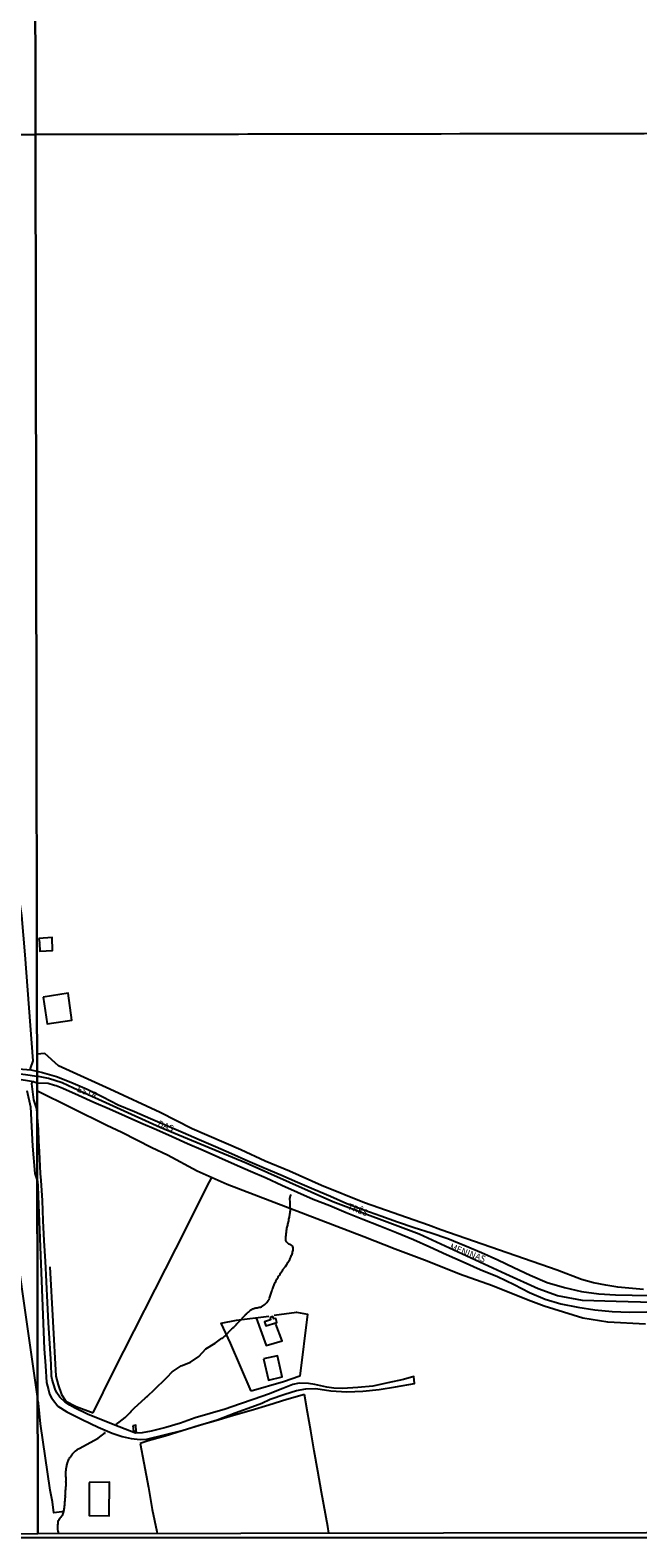
# Model space of a CAD drawing. Units: millimetres. Extents: x 180721 to 183136, y 1665964 to 1668741.
# Drawn here: x 181687 to 181927, y 1665964 to 1666562 of the extents above; entities that cross this region are included whole.
import ezdxf
from ezdxf.enums import TextEntityAlignment as Align

# ---------------------------------------------------------------- set-up
doc = ezdxf.new("R2010")
doc.units = ezdxf.units.MM
for name, color, linetype in [('IMAGEM', 7, 'Continuous'), ('V-BUEIRO', 5, 'Continuous'), ('V-EDIFICACAO', 2, 'Continuous'), ('V-EIXO_DE_LOGRADOURO', 3, 'Continuous'), ('V-LOTE', 1, 'Continuous'), ('V-NOME_DOS_LOGRADOUROS', 7, 'Continuous'), ('V-QUADRA', 6, 'Continuous'), ('V-REFERENCIA', 2, 'Continuous'), ('V-TALVEGUE', 7, 'Continuous'), ('V-TESTADA', 5, 'Continuous'), ('X-LIMITE_1000', 7, 'Continuous'), ('X-LIMITE_5000', 6, 'Continuous')]:
    doc.layers.add(name, color=color, linetype=linetype)
picture_1 = doc.add_image_def('image1.jpg', size_in_pixel=(4023, 4627))

# ---------------------------------------------------------------- blocks, each defined once
blk = doc.blocks.new('305')
at = {"color": 0, "linetype": 'ByBlock', "lineweight": -2, "const_width": 0.05}
blk.add_lwpolyline([(0.73, 0.39, 0.60863), (-0.73, 0.38)], format="xyb", dxfattribs=at)

msp = doc.modelspace()

# ---------------------------------------------------------------- linework, layer by layer
at = {"layer": 'V-EDIFICACAO'}
for points in [[(181690.33, 1666201.82), (181690.5, 1666200.14), (181690.47, 1666200.06), (181690.51, 1666199.84), (181690.63, 1666196.91), (181695.73, 1666197.13), (181695.49, 1666202.32), (181690.33, 1666201.82)], [(181692.02, 1666178.65), (181693.57, 1666168.06), (181703.38, 1666169.48), (181701.83, 1666180.17), (181692.02, 1666178.65)], [(181781.81, 1666051.77), (181781.97, 1666050.85), (181779.65, 1666050.02), (181780.1, 1666048.45), (181784.53, 1666049.8), (181784.11, 1666051.32), (181783.25, 1666051.19), (181782.93, 1666052.11), (181781.81, 1666051.77)], [(181779.14, 1666035.37), (181781.14, 1666026.85), (181786.64, 1666028.19), (181784.7, 1666036.58), (181779.14, 1666035.37)], [(181727.47, 1666008.78), (181727.69, 1666006.69), (181728.8, 1666006.72), (181728.63, 1666009.03), (181727.47, 1666008.78)], [(181710.16, 1665986.39), (181710.2, 1665973.26), (181718.09, 1665973.17), (181718.19, 1665986.47), (181710.16, 1665986.39)]]:
    msp.add_lwpolyline(points, close=True, dxfattribs=at)
at = {"layer": 'V-EIXO_DE_LOGRADOURO'}
for points in [[(181431.1, 1666129.59), (181449.28, 1666128.83), (181481.47, 1666132.15), (181501.12, 1666133.57), (181549.05, 1666139.02), (181576.74, 1666140.44), (181652.6, 1666147.31), (181678.58, 1666148.84), (181684.97, 1666148), (181689.52, 1666147.3)], [(181952.33, 1666057.08), (181918.77, 1666058.05), (181905.43, 1666058.46), (181895.53, 1666060.25), (181887.96, 1666063.14), (181875.17, 1666068.92), (181840.78, 1666084.76), (181806.67, 1666097.56), (181772.29, 1666112.84), (181738.31, 1666127.01), (181704.06, 1666142.56), (181699.45, 1666144.76), (181694.16, 1666146.48), (181689.52, 1666147.3)]]:
    msp.add_lwpolyline(points, dxfattribs=at)
at = {"layer": 'V-LOTE'}
for points in [[(181929.6, 1666062.84), (181919.43, 1666063.76), (181914.64, 1666064.5), (181909.86, 1666065.49), (181905.07, 1666066.82), (181895.42, 1666070.44), (181849.45, 1666086.42), (181844.5, 1666088.36), (181819.21, 1666097.13), (181802.17, 1666103.98), (181789.53, 1666109.69), (181779.92, 1666113.68), (181770.16, 1666118.15), (181750.97, 1666126.53), (181738.25, 1666132.91), (181718.4, 1666142.21), (181698.04, 1666151.39), (181692.69, 1666156.32), (181689.5, 1666156.06)], [(181672.11, 1666139.62), (181677.16, 1666107.51), (181689.73, 1666019.52)], [(181930.45, 1666049.04), (181915.5, 1666049.9), (181905.59, 1666051.51), (181890.32, 1666056.26), (181884.01, 1666058.61), (181869.85, 1666064.26), (181856.83, 1666068.93), (181844.03, 1666074.06), (181831.29, 1666078.8), (181818.91, 1666083.72), (181764.88, 1666104.43), (181752.9, 1666109.74), (181741.19, 1666116.1), (181735, 1666118.98), (181723.15, 1666124.98), (181717.17, 1666127.79), (181689.53, 1666141.47)], [(181711.75, 1666013.96), (181719.79, 1666030.34), (181744.5, 1666078.95), (181757.76, 1666105.5), (181758.72, 1666107.16)], [(181694.64, 1666071.84), (181696.95, 1666028.51), (181697.89, 1666025.09), (181699.26, 1666021.22), (181700.91, 1666018.52), (181705.03, 1666016.47), (181711.75, 1666013.96)], [(181774.32, 1666022.53), (181766.14, 1666041.59), (181762.41, 1666049.46), (181768.49, 1666050.64), (181781.25, 1666052.29)], [(181776.34, 1666051.66), (181780.31, 1666040.64), (181786.65, 1666042.54), (181784.14, 1666049.14)], [(181783.44, 1666052.66), (181792.27, 1666053.83), (181796.63, 1666053.01), (181793.6, 1666028.49)], [(181793.6, 1666028.49), (181787.06, 1666026.26), (181774.32, 1666022.53)], [(181700.46, 1665974.82), (181696.16, 1665974.31), (181695.64, 1665978.72), (181694.82, 1665983.34), (181690.99, 1666009.62), (181690.13, 1666017.73), (181689.73, 1666019.52)], [(181795.43, 1666021.24), (181788.38, 1666019.21), (181781.33, 1666016.97), (181774.28, 1666014.87), (181767.33, 1666012.95), (181760.38, 1666010.75), (181753.71, 1666008.93), (181747.01, 1666006.83), (181740.31, 1666004.77), (181733.61, 1666002.81), (181730.35, 1666001.82)], [(181805.1, 1665966.27), (181804.62, 1665968.89), (181802.19, 1665982.55), (181800.67, 1665990.84), (181799.29, 1665998.96), (181797.91, 1666006.83), (181796.67, 1666014.21), (181795.43, 1666021.24)], [(181730.35, 1666001.82), (181731.84, 1665994.2), (181733.68, 1665984.44), (181735.13, 1665975.62), (181736.93, 1665966.94), (181737.06, 1665966.16)]]:
    msp.add_lwpolyline(points, dxfattribs=at)
at = {"layer": 'V-QUADRA'}
for points in [[(181678.88, 1666150.56), (181687.15, 1666149.87), (181689.52, 1666149.33), (181691.67, 1666148.79), (181697.21, 1666147.27), (181702.95, 1666144.96), (181709.34, 1666142.16), (181715.66, 1666139.22), (181721.63, 1666136.04), (181728.19, 1666133.38), (181734.51, 1666130.51), (181740.97, 1666127.85), (181747.39, 1666125.09), (181753.71, 1666122.26), (181760.17, 1666119.53), (181766.59, 1666116.66), (181773.01, 1666113.79), (181779.43, 1666110.96), (181786.06, 1666108.23), (181792.59, 1666105.4), (181799.12, 1666102.57), (181805.68, 1666099.74), (181812.24, 1666096.91), (181818.91, 1666094.39), (181825.58, 1666092.01), (181832.21, 1666089.6), (181838.88, 1666087.43), (181845.55, 1666085.26), (181852.22, 1666082.99), (181858.82, 1666080.26), (181865.42, 1666077.53), (181871.88, 1666074.56), (181878.34, 1666071.55), (181884.8, 1666068.47), (181891.5, 1666065.57), (181898.31, 1666063.61), (181905.12, 1666062.07), (181911.93, 1666061.09), (181918.53, 1666060.71), (181925.13, 1666060.61), (181931.73, 1666060.44)], [(181680.94, 1666146.38), (181688.12, 1666145.25), (181689.52, 1666144.75), (181689.86, 1666144.67), (181690.03, 1666144.67), (181694.01, 1666144.53), (181696.44, 1666143.84), (181697.14, 1666143.7), (181699.73, 1666142.56), (181705.91, 1666139.83), (181712.09, 1666137.1), (181718.27, 1666134.37), (181724.45, 1666131.64), (181730.63, 1666128.91), (181736.81, 1666126.18), (181742.99, 1666123.45), (181749.17, 1666120.72), (181755.35, 1666117.99), (181761.53, 1666115.26), (181767.78, 1666112.53), (181773.99, 1666109.77), (181780.2, 1666107.01), (181786.41, 1666104.21), (181792.62, 1666101.41), (181798.83, 1666098.61), (181805.39, 1666096.06), (181811.95, 1666093.37), (181818.51, 1666090.68), (181825.21, 1666088.09), (181831.88, 1666085.36), (181838.55, 1666082.63), (181845.08, 1666079.69), (181851.61, 1666076.75), (181858.28, 1666073.78), (181864.91, 1666070.74), (181871.75, 1666067.91), (181878.35, 1666064.76), (181884.53, 1666061.61), (181890.71, 1666059.02), (181896.92, 1666057.13), (181903.59, 1666055.84), (181910.29, 1666054.83), (181917.17, 1666054.13), (181924.05, 1666053.78), (181930.89, 1666053.99)]]:
    msp.add_lwpolyline(points, dxfattribs=at)
at = {"layer": 'V-REFERENCIA'}
for points in [[(181687.15, 1666149.87), (181686.95, 1666150.36), (181687.98, 1666153.37), (181684.81, 1666195.36), (181683.48, 1666210.99), (181682.89, 1666215.52), (181681.23, 1666219.6), (181679.51, 1666222.38), (181676.62, 1666225.55), (181674.17, 1666227.46), (181670.1, 1666228.96), (181612.58, 1666242.55), (181602.64, 1666244.34), (181599.77, 1666246.19), (181588.53, 1666255.94), (181571.18, 1666271.39)], [(181685.47, 1666141.7), (181686.94, 1666135.18), (181687.72, 1666119.67), (181688.67, 1666108.79), (181689.7, 1666105.55), (181689.91, 1666103.9), (181689.99, 1666099.8), (181689.99, 1666099.8), (181690.25, 1666093.12), (181690.51, 1666086.4), (181690.77, 1666079.68), (181691.03, 1666072.96), (181691.29, 1666066.24), (181691.55, 1666059.52), (181691.81, 1666052.8), (181692.11, 1666046.08), (181692.41, 1666039.36), (181692.95, 1666032.64), (181693.28, 1666025.92), (181694.05, 1666023.09), (181694.5, 1666021.41), (181695.31, 1666019.87), (181696.62, 1666018.12), (181697.81, 1666016.65), (181701.29, 1666014.38), (181707.43, 1666011.34), (181713.75, 1666008.33), (181719.33, 1666005.88), (181723.25, 1666004.55), (181726.84, 1666003.75), (181730.37, 1666003.41), (181733.05, 1666003.51), (181740, 1666005.26), (181746.95, 1666007.01), (181753.9, 1666009.11), (181760.81, 1666011.24), (181767.93, 1666013.93), (181774.56, 1666016.34), (181778.55, 1666017.77), (181781.89, 1666019.38), (181787.68, 1666021.3), (181792.32, 1666022.77), (181796, 1666023.47), (181799.9, 1666023.61), (181805.87, 1666022.67), (181812.15, 1666022.32), (181818.57, 1666022.56), (181825.03, 1666023.19), (181831.49, 1666024.2), (181838.91, 1666025.64), (181838.73, 1666028.29), (181834.55, 1666027.11), (181828.41, 1666025.82), (181822.44, 1666024.53), (181816.47, 1666023.97), (181810.43, 1666023.66), (181807, 1666023.76), (181804.2, 1666024.08), (181799.57, 1666025.13), (181796.95, 1666025.61), (181793.37, 1666025.68), (181790.76, 1666025.13), (181786.9, 1666023.6), (181781.17, 1666021.32), (181775.44, 1666019.32), (181769.71, 1666017.36), (181763.98, 1666015.4), (181758.08, 1666013.68), (181752.18, 1666011.96), (181746.38, 1666009.92), (181740.55, 1666008.2), (181734.79, 1666006.72), (181731.22, 1666005.98), (181728.47, 1666005.91), (181722.01, 1666008.39), (181715.76, 1666010.94), (181709.51, 1666013.49), (181704.34, 1666015.9), (181702.56, 1666016.94), (181700.73, 1666018.2), (181698.65, 1666020.23), (181697.35, 1666021.91), (181696.72, 1666023.28), (181695.58, 1666027.12), (181695.3, 1666028.42), (181695.14, 1666033.28), (181694.6, 1666041.43), (181694.16, 1666049.58), (181693.76, 1666057.73), (181693.36, 1666065.88), (181692.89, 1666074), (181692.42, 1666082.12), (181691.95, 1666090.16), (181691.69, 1666098.14), (181691.22, 1666106.04), (181690.94, 1666108.74), (181690.58, 1666117.5), (181690.31, 1666121.61), (181690.08, 1666126.15), (181689.54, 1666134.36), (181688.33, 1666138.02), (181687.47, 1666144.26), (181687.69, 1666144.94), (181688.12, 1666145.25)]]:
    msp.add_lwpolyline(points, dxfattribs=at)
at = {"layer": 'V-TALVEGUE'}
for points in [[(181720.92, 1666009.36), (181724.44, 1666012.13), (181724.56, 1666012.2), (181724.63, 1666012.27), (181724.67, 1666012.33), (181724.82, 1666012.48), (181725.21, 1666012.9), (181725.6, 1666013.31), (181726.01, 1666013.71), (181726.38, 1666014.15), (181726.76, 1666014.6), (181727.17, 1666014.97), (181727.6, 1666015.38), (181727.93, 1666015.66), (181728, 1666015.75), (181732.47, 1666019.96), (181732.53, 1666019.96), (181732.57, 1666020.02), (181732.68, 1666020.11), (181732.77, 1666020.18), (181733, 1666020.39), (181733.25, 1666020.59), (181733.5, 1666020.82), (181733.7, 1666021.02), (181735.67, 1666022.82), (181741.05, 1666028.1), (181743.04, 1666030.14), (181746.56, 1666032.58), (181750.35, 1666034), (181753.59, 1666036.34), (181756.38, 1666039.35), (181760.03, 1666041.59), (181762.75, 1666043.49), (181762.79, 1666043.54), (181763.07, 1666043.72), (181763.32, 1666043.91), (181763.54, 1666044.1), (181763.78, 1666044.3), (181763.97, 1666044.53), (181764.28, 1666044.79), (181766.13, 1666046.7), (181766.16, 1666046.72), (181766.39, 1666046.97), (181766.67, 1666047.25), (181767, 1666047.51), (181767.23, 1666047.73), (181767.43, 1666047.93), (181767.71, 1666048.21), (181767.99, 1666048.49), (181768.29, 1666048.74), (181768.47, 1666048.94), (181768.7, 1666049.2), (181768.88, 1666049.43), (181769.14, 1666049.72), (181769.4, 1666050), (181772.06, 1666052.84), (181772.12, 1666052.96), (181772.22, 1666053), (181772.42, 1666053.22), (181772.85, 1666053.6), (181773.2, 1666053.89), (181773.54, 1666054.17), (181773.89, 1666054.45), (181774.25, 1666054.73), (181774.62, 1666054.95), (181775.01, 1666055.16), (181775.4, 1666055.33), (181775.61, 1666055.38), (181775.83, 1666055.42), (181776.22, 1666055.51), (181776.65, 1666055.55), (181777.09, 1666055.64), (181777.52, 1666055.77), (181777.95, 1666055.85), (181778.36, 1666055.94), (181779.72, 1666056.85), (181780.04, 1666057.15), (181780.15, 1666057.3), (181780.26, 1666057.38), (181780.56, 1666057.71), (181780.82, 1666058.1), (181781.1, 1666058.49), (181781.38, 1666058.92), (181781.62, 1666059.35), (181781.75, 1666059.74), (181781.86, 1666060.13), (181781.94, 1666060.56), (181782.1, 1666060.99), (181782.2, 1666061.38), (181782.33, 1666061.77), (181782.48, 1666062.2), (181782.64, 1666062.63), (181782.79, 1666063.02), (181782.92, 1666063.26), (181783.59, 1666065.1), (181783.82, 1666065.57), (181784.04, 1666066), (181784.23, 1666066.44), (181784.47, 1666066.87), (181784.71, 1666067.3), (181784.95, 1666067.69), (181784.95, 1666067.69), (181785.18, 1666068.12), (181785.49, 1666068.55), (181785.75, 1666068.94), (181785.98, 1666069.33), (181786.29, 1666069.76), (181786.57, 1666070.19), (181786.82, 1666070.58), (181786.89, 1666070.73), (181787.86, 1666072), (181788.29, 1666072.61), (181788.55, 1666073.04), (181788.85, 1666073.48), (181789.07, 1666073.91), (181789.33, 1666074.34), (181789.59, 1666074.73), (181789.81, 1666075.16), (181789.96, 1666075.59), (181790.15, 1666075.98), (181790.32, 1666076.37), (181790.5, 1666076.8), (181790.65, 1666077.23), (181790.73, 1666077.62), (181790.82, 1666078.01), (181790.89, 1666078.44), (181790.91, 1666078.88), (181790.91, 1666079.31), (181790.8, 1666079.74), (181790.56, 1666080.06), (181790.47, 1666080.15), (181790.09, 1666080.41), (181789.66, 1666080.65), (181789.27, 1666080.73), (181789.16, 1666080.75), (181788.34, 1666081.66), (181788.12, 1666082.02), (181788.1, 1666082.24), (181788.06, 1666082.63), (181788.06, 1666082.76), (181788.08, 1666082.98), (181788.1, 1666083.06), (181788.1, 1666083.13), (181788.1, 1666083.45), (181788.08, 1666083.84), (181788.14, 1666084.23), (181788.19, 1666084.62), (181788.23, 1666085.01), (181788.27, 1666085.44), (181788.34, 1666085.87), (181788.36, 1666086.26), (181788.42, 1666086.65), (181788.49, 1666087.08), (181788.6, 1666087.51), (181788.68, 1666087.9), (181788.81, 1666088.29), (181788.85, 1666088.72), (181788.85, 1666088.74), (181789.16, 1666090.02), (181789.26, 1666090.67), (181789.35, 1666091.1), (181789.44, 1666091.49), (181789.5, 1666091.92), (181789.59, 1666092.35), (181789.65, 1666092.74), (181789.7, 1666093.13), (181789.74, 1666093.56), (181789.83, 1666093.99), (181789.76, 1666096.52), (181789.69, 1666097.71), (181789.65, 1666098.53), (181789.65, 1666098.92), (181789.72, 1666099.28), (181789.7, 1666099.3), (181789.74, 1666099.46), (181789.81, 1666099.5), (181789.89, 1666099.82), (181790.04, 1666100.21), (181790.19, 1666100.49)], [(181698.22, 1665966.09), (181697.88, 1665967.13), (181697.87, 1665967.3), (181697.83, 1665967.52), (181697.78, 1665967.87), (181697.76, 1665968.22), (181697.8, 1665968.56), (181697.83, 1665968.91), (181697.85, 1665969.25), (181697.85, 1665969.6), (181697.89, 1665969.94), (181697.89, 1665970.29), (181697.91, 1665970.63), (181697.98, 1665970.98), (181698.11, 1665971.33), (181698.28, 1665971.67), (181698.5, 1665972.02), (181698.69, 1665972.36), (181698.93, 1665972.64), (181699.23, 1665972.98), (181699.53, 1665973.33), (181699.77, 1665973.74), (181699.96, 1665974.07), (181700.36, 1665975.55), (181700.35, 1665975.95), (181700.4, 1665976.29), (181700.44, 1665976.64), (181700.48, 1665976.98), (181700.53, 1665977.33), (181700.55, 1665977.67), (181700.57, 1665978.02), (181700.59, 1665978.37), (181700.61, 1665978.71), (181700.66, 1665979.06), (181700.7, 1665979.4), (181700.74, 1665979.75), (181700.76, 1665980.09), (181700.81, 1665980.44), (181700.78, 1665980.78), (181700.76, 1665981.13), (181700.79, 1665981.48), (181700.81, 1665981.82), (181700.83, 1665982.17), (181700.83, 1665982.51), (181700.87, 1665982.86), (181700.89, 1665983.2), (181700.91, 1665983.55), (181700.91, 1665983.89), (181700.94, 1665984.24), (181700.98, 1665984.59), (181701.04, 1665984.93), (181701.07, 1665985.28), (181701.09, 1665985.62), (181701.07, 1665985.97), (181701.04, 1665986.31), (181701.02, 1665986.66), (181701.04, 1665987), (181701.07, 1665987.35), (181701.07, 1665987.7), (181701.04, 1665988.04), (181701.07, 1665988.39), (181701.02, 1665988.73), (181701, 1665989.08), (181700.98, 1665989.42), (181700.98, 1665989.77), (181701.02, 1665990.11), (181701.02, 1665990.46), (181701.02, 1665990.81), (181701.07, 1665991.15), (181701.09, 1665991.5), (181701.13, 1665991.84), (181701.17, 1665992.19), (181701.24, 1665992.53), (181701.3, 1665992.88), (181701.37, 1665993.16), (181701.77, 1665994.48), (181701.78, 1665994.58), (181701.78, 1665994.71), (181701.86, 1665994.87), (181702.06, 1665995.21), (181702.21, 1665995.56), (181702.36, 1665995.9), (181702.56, 1665996.25), (181702.82, 1665996.59), (181703.05, 1665996.92), (181703.31, 1665997.32), (181703.59, 1665997.69), (181703.89, 1665998.01), (181704.2, 1665998.34), (181704.54, 1665998.64), (181704.8, 1665998.86), (181705.06, 1665999.07), (181705.34, 1665999.29), (181705.64, 1665999.49), (181705.92, 1665999.68), (181706.2, 1665999.88), (181713.76, 1666003.92), (181716.68, 1666006.22)]]:
    msp.add_lwpolyline(points, dxfattribs=at)
at = {"layer": 'V-TESTADA'}
for points in [[(181929.6, 1666062.84), (181919.43, 1666063.76), (181914.64, 1666064.5), (181909.86, 1666065.49), (181905.07, 1666066.82), (181895.42, 1666070.44), (181849.45, 1666086.42), (181844.5, 1666088.36), (181819.21, 1666097.13), (181802.17, 1666103.98), (181789.53, 1666109.69), (181779.92, 1666113.68), (181770.16, 1666118.15), (181750.97, 1666126.53), (181738.25, 1666132.91), (181718.4, 1666142.21), (181698.04, 1666151.39), (181692.69, 1666156.32), (181689.5, 1666156.06)], [(181930.45, 1666049.04), (181915.5, 1666049.9), (181905.59, 1666051.51), (181890.32, 1666056.26), (181884.01, 1666058.61), (181869.85, 1666064.26), (181856.83, 1666068.93), (181844.03, 1666074.06), (181831.29, 1666078.8), (181818.91, 1666083.72), (181764.88, 1666104.43), (181752.9, 1666109.74), (181741.19, 1666116.1), (181735, 1666118.98), (181723.15, 1666124.98), (181717.17, 1666127.79), (181689.53, 1666141.47)], [(181694.64, 1666071.84), (181696.95, 1666028.51), (181697.89, 1666025.09), (181699.26, 1666021.22), (181700.91, 1666018.52), (181705.03, 1666016.47), (181711.75, 1666013.96)], [(181793.6, 1666028.49), (181787.06, 1666026.26), (181774.32, 1666022.53)], [(181795.43, 1666021.24), (181788.38, 1666019.21), (181781.33, 1666016.97), (181774.28, 1666014.87), (181767.33, 1666012.95), (181760.38, 1666010.75), (181753.71, 1666008.93), (181747.01, 1666006.83), (181740.31, 1666004.77), (181733.61, 1666002.81), (181730.35, 1666001.82)], [(181727.24, 1666006.7), (181728.35, 1666006.2), (181729.24, 1666006.31)]]:
    msp.add_lwpolyline(points, dxfattribs=at)
at = {"layer": 'X-LIMITE_1000', "linetype": 'Continuous'}
for p, q in [((181688.9, 1666520.36), (181207.03, 1666519.55)), ((182170.77, 1666521.15), (181688.9, 1666520.36)), ((181688.9, 1666520.36), (181689.82, 1665966.08))]:
    msp.add_line(p, q, dxfattribs=at)
for points in [[(181689.82, 1665966.08), (181688.9, 1666520.36), (181687.98, 1667074.65), (181688.9, 1666520.36)], [(180725.16, 1666518.72), (181207.03, 1666519.55), (181688.9, 1666520.36), (182170.77, 1666521.15), (182652.64, 1666521.92), (183134.52, 1666522.67)]]:
    msp.add_lwpolyline(points, dxfattribs=at)
at = {"layer": 'X-LIMITE_5000', "linetype": 'Continuous'}
msp.add_lwpolyline([(183132.82, 1667631.24), (183133.67, 1667076.96), (183134.52, 1666522.67), (183135.36, 1665968.39), (182653.52, 1665967.64), (182171.67, 1665966.87), (181689.82, 1665966.08), (181207.98, 1665965.26), (180726.13, 1665964.43), (180725.16, 1666518.72), (180724.18, 1667073), (180723.22, 1667627.29), (180722.24, 1668181.57), (180721.27, 1668735.86), (181203.24, 1668736.69), (181685.21, 1668737.5), (182167.18, 1668738.29), (182649.15, 1668739.06), (183131.12, 1668739.81), (183131.97, 1668185.53)], close=True, dxfattribs=at)

# ---------------------------------------------------------------- block references
at = {"layer": 'V-BUEIRO'}
for p, xscale, yscale, zscale, rotation in [((181716.01, 1666005.73), 0.999998575495308, 0.999998575495308, 0.999998575495308, 304), ((181721.62, 1666009.8), 0.999996276980786, 0.999996276980786, 0.999996276980786, 122)]:
    msp.add_blockref('305', p, dxfattribs=dict(at, xscale=xscale, yscale=yscale, zscale=zscale, rotation=rotation))

# ---------------------------------------------------------------- texts
at = {"layer": 'V-NOME_DOS_LOGRADOUROS'}
for s, p in [('ESTR.', (181704.86, 1666140.59)), ('DAS', (181736.79, 1666126.87)), ('TRÊS', (181811.99, 1666094.02)), ('MENINAS', (181852.41, 1666078.12))]:
    msp.add_text(s, height=2.5, rotation=339, dxfattribs=at).set_placement(p, align=Align.BOTTOM_LEFT)

# ---------------------------------------------------------------- referenced raster images: frames only (the image files are external)
at = {"layer": 'IMAGEM'}
image = msp.add_image(picture_1, insert=(180722.13, 1665964.43), size_in_units=(2414.19, 2776.65), dxfattribs=at)
image.dxf.flags = 7

doc.saveas('drawing.dxf')
